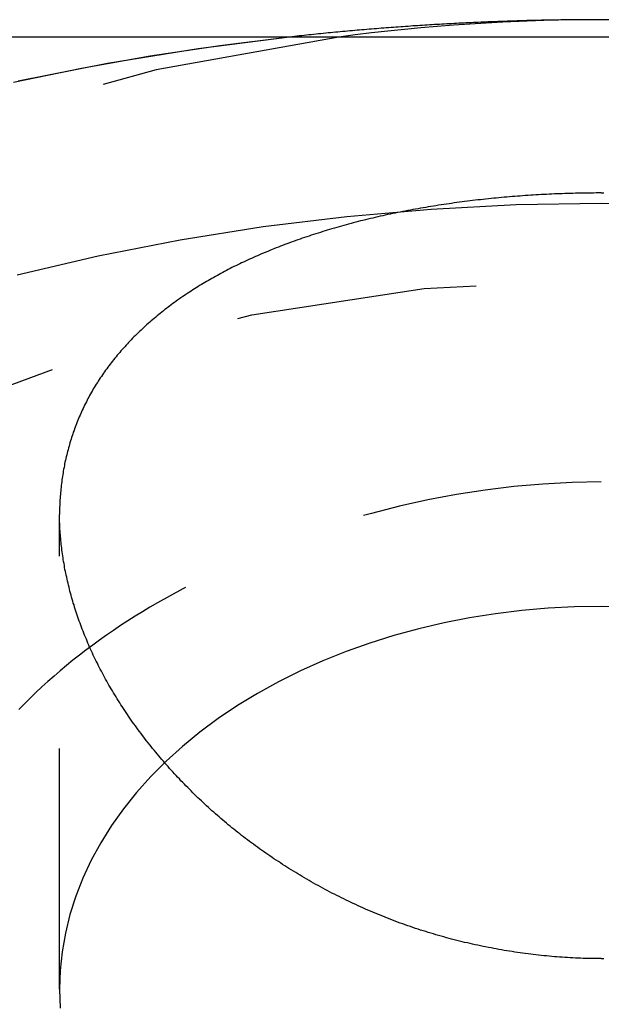
# Model space of a CAD drawing. Extents: x 0 to 17.2, y -0.4 to 6.7.
# Drawn here: x 15.9 to 16.2, y 1.1 to 1.6 of the extents above; entities that cross this region are included whole.
import ezdxf

# ---------------------------------------------------------------- set-up
doc = ezdxf.new("R2010")
doc.units = 0
doc.header["$LTSCALE"] = 0.5
doc.linetypes.add('HIDDEN', pattern=[0.375, 0.25, -0.125])
doc.layers.add('AM_HID', color=7, linetype='HIDDEN')
doc.layers.add('AM_VIS', color=7, linetype='CONTINUOUS')

msp = doc.modelspace()

# ---------------------------------------------------------------- linework, layer by layer
at = {"layer": 'AM_HID'}
msp.add_line((15.8998923617055, 1.139858101009522), (15.8998923617055, 1.386513928419572), dxfattribs=at)
for points in [[(16.1932, 1.64349, 0), (16.1805, 1.64353, 0)], [(16.0193, 1.63453, 0), (15.9831, 1.63001, 0), (15.947, 1.62457, 0), (15.9113, 1.61823, 0), (15.8759, 1.61099, 0)], [(16.0193, 1.63453, 0), (15.9718, 1.62842, 0), (15.9248, 1.62074, 0), (15.8784, 1.61152, 0)], [(16.1811, 1.55352, 0), (16.1798, 1.55351, 0), (16.1785, 1.55351, 0), (16.1771, 1.5535, 0), (16.1758, 1.55349, 0), (16.1744, 1.55348, 0), (16.1731, 1.55346, 0), (16.1717, 1.55344, 0), (16.1704, 1.55341, 0), (16.169, 1.55338, 0), (16.1677, 1.55335, 0), (16.1663, 1.55332, 0), (16.165, 1.55328, 0), (16.1636, 1.55324, 0), (16.1622, 1.5532, 0), (16.1609, 1.55315, 0), (16.1595, 1.5531, 0), (16.1581, 1.55305, 0), (16.1568, 1.55299, 0), (16.1554, 1.55293, 0), (16.154, 1.55286, 0), (16.1527, 1.5528, 0), (16.1513, 1.55273, 0), (16.1499, 1.55265, 0), (16.1486, 1.55258, 0), (16.1472, 1.55249, 0), (16.1458, 1.55241, 0), (16.1445, 1.55232, 0), (16.1431, 1.55223, 0), (16.1417, 1.55214, 0), (16.1403, 1.55204, 0), (16.139, 1.55194, 0), (16.1376, 1.55184, 0), (16.1362, 1.55173, 0), (16.1349, 1.55162, 0), (16.1335, 1.55151, 0), (16.1321, 1.55139, 0), (16.1307, 1.55127, 0), (16.1294, 1.55114, 0), (16.128, 1.55102, 0), (16.1266, 1.55088, 0), (16.1253, 1.55075, 0), (16.1239, 1.55061, 0), (16.1225, 1.55047, 0), (16.1211, 1.55033, 0), (16.1198, 1.55018, 0), (16.1184, 1.55003, 0), (16.117, 1.54987, 0), (16.1157, 1.54971, 0), (16.1143, 1.54955, 0), (16.113, 1.54939, 0), (16.1116, 1.54922, 0), (16.1102, 1.54905, 0), (16.1089, 1.54887, 0), (16.1075, 1.54869, 0), (16.1062, 1.54851, 0), (16.1048, 1.54832, 0), (16.1034, 1.54813, 0), (16.1021, 1.54794, 0), (16.1007, 1.54774, 0), (16.0994, 1.54754, 0), (16.098, 1.54734, 0), (16.0967, 1.54713, 0), (16.0953, 1.54692, 0), (16.094, 1.54671, 0), (16.0927, 1.54649, 0), (16.0913, 1.54627, 0), (16.09, 1.54605, 0), (16.0887, 1.54582, 0), (16.0873, 1.54559, 0), (16.086, 1.54535, 0), (16.0847, 1.54511, 0), (16.0833, 1.54487, 0), (16.082, 1.54462, 0), (16.0807, 1.54437, 0), (16.0794, 1.54412, 0), (16.0781, 1.54387, 0), (16.0768, 1.54361, 0), (16.0754, 1.54334, 0), (16.0741, 1.54307, 0), (16.0728, 1.5428, 0), (16.0715, 1.54253, 0), (16.0702, 1.54225, 0), (16.0689, 1.54197, 0), (16.0677, 1.54168, 0), (16.0664, 1.5414, 0), (16.0651, 1.5411, 0), (16.0638, 1.54081, 0), (16.0625, 1.54051, 0), (16.0613, 1.54021, 0), (16.06, 1.5399, 0), (16.0587, 1.53959, 0), (16.0574, 1.53928, 0), (16.0562, 1.53896, 0), (16.0549, 1.53864, 0), (16.0537, 1.53832, 0), (16.0524, 1.53799, 0), (16.0512, 1.53766, 0), (16.0499, 1.53732, 0), (16.0487, 1.53699, 0), (16.0475, 1.53665, 0), (16.0462, 1.5363, 0), (16.045, 1.53596, 0), (16.0438, 1.53561, 0), (16.0426, 1.53525, 0), (16.0413, 1.5349, 0), (16.0401, 1.53454, 0), (16.0389, 1.53417, 0), (16.0377, 1.53381, 0), (16.0365, 1.53344, 0), (16.0353, 1.53306, 0), (16.0341, 1.53269, 0), (16.0329, 1.53231, 0), (16.0318, 1.53193, 0), (16.0306, 1.53154, 0), (16.0294, 1.53115, 0), (16.0282, 1.53076, 0), (16.0271, 1.53037, 0), (16.0259, 1.52997, 0), (16.0248, 1.52957, 0), (16.0236, 1.52916, 0), (16.0225, 1.52876, 0), (16.0213, 1.52835, 0), (16.0202, 1.52793, 0), (16.019, 1.52752, 0), (16.0179, 1.5271, 0), (16.0168, 1.52668, 0), (16.0157, 1.52625, 0), (16.0146, 1.52583, 0), (16.0135, 1.5254, 0), (16.0123, 1.52496, 0), (16.0112, 1.52453, 0), (16.0102, 1.52409, 0), (16.0091, 1.52365, 0), (16.008, 1.5232, 0), (16.0069, 1.52276, 0), (16.0058, 1.52231, 0), (16.0048, 1.52185, 0), (16.0037, 1.5214, 0), (16.0026, 1.52094, 0), (16.0016, 1.52048, 0), (16.0006, 1.52002, 0), (15.9995, 1.51955, 0), (15.9985, 1.51908, 0), (15.9974, 1.51861, 0), (15.9964, 1.51814, 0), (15.9954, 1.51766, 0), (15.9944, 1.51718, 0), (15.9934, 1.5167, 0), (15.9924, 1.51622, 0), (15.9914, 1.51573, 0), (15.9904, 1.51524, 0), (15.9894, 1.51475, 0), (15.9884, 1.51426, 0), (15.9875, 1.51376, 0), (15.9865, 1.51326, 0), (15.9855, 1.51276, 0), (15.9846, 1.51225, 0), (15.9837, 1.51175, 0), (15.9827, 1.51124, 0), (15.9818, 1.51073, 0), (15.9808, 1.51021, 0), (15.9799, 1.50969, 0), (15.979, 1.50917, 0), (15.9781, 1.50864, 0), (15.9772, 1.50811, 0), (15.9762, 1.50758, 0), (15.9753, 1.50704, 0), (15.9744, 1.50649, 0), (15.9735, 1.50594, 0), (15.9726, 1.50539, 0), (15.9717, 1.50484, 0), (15.9708, 1.50428, 0), (15.9699, 1.50371, 0), (15.969, 1.50315, 0), (15.9682, 1.50257, 0), (15.9673, 1.502, 0), (15.9664, 1.50142, 0), (15.9655, 1.50084, 0), (15.9647, 1.50025, 0), (15.9638, 1.49966, 0), (15.9629, 1.49906, 0), (15.9621, 1.49846, 0), (15.9612, 1.49786, 0), (15.9604, 1.49725, 0), (15.9595, 1.49664, 0), (15.9587, 1.49603, 0), (15.9579, 1.49541, 0), (15.957, 1.49479, 0), (15.9562, 1.49416, 0), (15.9554, 1.49353, 0), (15.9546, 1.4929, 0), (15.9538, 1.49226, 0), (15.953, 1.49162, 0), (15.9522, 1.49097, 0), (15.9514, 1.49033, 0), (15.9506, 1.48967, 0), (15.9498, 1.48902, 0), (15.949, 1.48836, 0), (15.9482, 1.48769, 0), (15.9474, 1.48703, 0), (15.9467, 1.48636, 0), (15.9459, 1.48568, 0), (15.9451, 1.485, 0), (15.9444, 1.48432, 0), (15.9436, 1.48364, 0), (15.9429, 1.48295, 0), (15.9422, 1.48225, 0), (15.9414, 1.48156, 0), (15.9407, 1.48086, 0), (15.94, 1.48015, 0), (15.9393, 1.47945, 0), (15.9385, 1.47874, 0), (15.9378, 1.47802, 0), (15.9371, 1.4773, 0), (15.9364, 1.47658, 0), (15.9357, 1.47586, 0), (15.9351, 1.47513, 0), (15.9344, 1.4744, 0), (15.9337, 1.47366, 0), (15.933, 1.47292, 0), (15.9324, 1.47218, 0), (15.9317, 1.47144, 0), (15.9311, 1.47069, 0), (15.9304, 1.46993, 0), (15.9298, 1.46918, 0), (15.9292, 1.46842, 0), (15.9286, 1.46766, 0), (15.9279, 1.46689, 0), (15.9273, 1.46612, 0), (15.9267, 1.46535, 0), (15.9261, 1.46457, 0), (15.9255, 1.46379, 0), (15.9249, 1.46301, 0), (15.9244, 1.46222, 0), (15.9238, 1.46143, 0), (15.9232, 1.46064, 0), (15.9227, 1.45984, 0), (15.9221, 1.45904, 0), (15.9216, 1.45824, 0), (15.921, 1.45744, 0), (15.9205, 1.45663, 0), (15.92, 1.45581, 0), (15.9195, 1.455, 0), (15.9189, 1.45418, 0), (15.9184, 1.45336, 0), (15.9179, 1.45253, 0), (15.9174, 1.4517, 0), (15.917, 1.45087, 0), (15.9165, 1.45004, 0), (15.916, 1.4492, 0), (15.9155, 1.44836, 0), (15.9151, 1.44752, 0), (15.9146, 1.44667, 0), (15.9142, 1.44582, 0), (15.9138, 1.44497, 0), (15.9133, 1.44411, 0), (15.9129, 1.44326, 0), (15.9125, 1.4424, 0), (15.9121, 1.44153, 0), (15.9117, 1.44067, 0), (15.9113, 1.4398, 0), (15.9109, 1.43893, 0), (15.9105, 1.43806, 0), (15.9101, 1.43718, 0), (15.9098, 1.43631, 0), (15.9094, 1.43543, 0), (15.909, 1.43455, 0), (15.9087, 1.43366, 0), (15.9083, 1.43278, 0), (15.908, 1.43189, 0), (15.9077, 1.431, 0), (15.9074, 1.4301, 0), (15.907, 1.42921, 0), (15.9067, 1.42831, 0), (15.9064, 1.42741, 0), (15.9061, 1.42651, 0), (15.9059, 1.42561, 0), (15.9056, 1.4247, 0), (15.9053, 1.4238, 0), (15.905, 1.42289, 0), (15.9048, 1.42198, 0), (15.9045, 1.42107, 0), (15.9043, 1.42015, 0), (15.904, 1.41924, 0), (15.9038, 1.41832, 0), (15.9036, 1.41741, 0), (15.9034, 1.41649, 0), (15.9031, 1.41557, 0), (15.9029, 1.41464, 0), (15.9027, 1.41372, 0), (15.9025, 1.41279, 0), (15.9024, 1.41187, 0), (15.9022, 1.41094, 0), (15.902, 1.41001, 0), (15.9018, 1.40908, 0), (15.9017, 1.40815, 0), (15.9015, 1.40722, 0), (15.9014, 1.40628, 0), (15.9012, 1.40535, 0), (15.9011, 1.40442, 0), (15.901, 1.40348, 0), (15.9009, 1.40254, 0), (15.9008, 1.4016, 0), (15.9007, 1.40067, 0), (15.9006, 1.39973, 0), (15.9005, 1.39879, 0), (15.9004, 1.39784, 0), (15.9003, 1.3969, 0), (15.9002, 1.39596, 0), (15.9002, 1.39502, 0), (15.9001, 1.39407, 0), (15.9001, 1.39313, 0), (15.9, 1.39219, 0), (15.9, 1.39124, 0), (15.8999, 1.3903, 0), (15.8999, 1.38935, 0), (15.8999, 1.38841, 0), (15.8999, 1.38746, 0), (15.8999, 1.38651, 0)], [(16.1811, 1.55352, 0), (16.1798, 1.55351, 0), (16.1785, 1.55351, 0), (16.1771, 1.5535, 0), (16.1758, 1.55349, 0), (16.1744, 1.55348, 0), (16.1731, 1.55346, 0), (16.1717, 1.55344, 0), (16.1704, 1.55341, 0), (16.169, 1.55338, 0), (16.1677, 1.55335, 0), (16.1663, 1.55332, 0), (16.165, 1.55328, 0), (16.1636, 1.55324, 0), (16.1622, 1.5532, 0), (16.1609, 1.55315, 0), (16.1595, 1.5531, 0), (16.1581, 1.55305, 0), (16.1568, 1.55299, 0), (16.1554, 1.55293, 0), (16.154, 1.55286, 0), (16.1527, 1.5528, 0), (16.1513, 1.55273, 0), (16.1499, 1.55265, 0), (16.1486, 1.55258, 0), (16.1472, 1.55249, 0), (16.1458, 1.55241, 0), (16.1445, 1.55232, 0), (16.1431, 1.55223, 0), (16.1417, 1.55214, 0), (16.1403, 1.55204, 0), (16.139, 1.55194, 0), (16.1376, 1.55184, 0), (16.1362, 1.55173, 0), (16.1349, 1.55162, 0), (16.1335, 1.55151, 0), (16.1321, 1.55139, 0), (16.1307, 1.55127, 0), (16.1294, 1.55114, 0), (16.128, 1.55102, 0), (16.1266, 1.55088, 0), (16.1253, 1.55075, 0), (16.1239, 1.55061, 0), (16.1225, 1.55047, 0), (16.1211, 1.55033, 0), (16.1198, 1.55018, 0), (16.1184, 1.55003, 0), (16.117, 1.54987, 0), (16.1157, 1.54971, 0), (16.1143, 1.54955, 0), (16.113, 1.54939, 0), (16.1116, 1.54922, 0), (16.1102, 1.54905, 0), (16.1089, 1.54887, 0), (16.1075, 1.54869, 0), (16.1062, 1.54851, 0), (16.1048, 1.54832, 0), (16.1034, 1.54813, 0), (16.1021, 1.54794, 0), (16.1007, 1.54774, 0), (16.0994, 1.54754, 0), (16.098, 1.54734, 0), (16.0967, 1.54713, 0), (16.0953, 1.54692, 0), (16.094, 1.54671, 0), (16.0927, 1.54649, 0), (16.0913, 1.54627, 0), (16.09, 1.54605, 0), (16.0887, 1.54582, 0), (16.0873, 1.54559, 0), (16.086, 1.54535, 0), (16.0847, 1.54511, 0), (16.0833, 1.54487, 0), (16.082, 1.54462, 0), (16.0807, 1.54437, 0), (16.0794, 1.54412, 0), (16.0781, 1.54387, 0), (16.0768, 1.54361, 0), (16.0754, 1.54334, 0), (16.0741, 1.54307, 0), (16.0728, 1.5428, 0), (16.0715, 1.54253, 0), (16.0702, 1.54225, 0), (16.0689, 1.54197, 0), (16.0677, 1.54168, 0), (16.0664, 1.5414, 0), (16.0651, 1.5411, 0), (16.0638, 1.54081, 0), (16.0625, 1.54051, 0), (16.0613, 1.54021, 0), (16.06, 1.5399, 0), (16.0587, 1.53959, 0), (16.0574, 1.53928, 0), (16.0562, 1.53896, 0), (16.0549, 1.53864, 0), (16.0537, 1.53832, 0), (16.0524, 1.53799, 0), (16.0512, 1.53766, 0), (16.0499, 1.53732, 0), (16.0487, 1.53699, 0), (16.0475, 1.53665, 0), (16.0462, 1.5363, 0), (16.045, 1.53596, 0), (16.0438, 1.53561, 0), (16.0426, 1.53525, 0), (16.0413, 1.5349, 0), (16.0401, 1.53454, 0), (16.0389, 1.53417, 0), (16.0377, 1.53381, 0), (16.0365, 1.53344, 0), (16.0353, 1.53306, 0), (16.0341, 1.53269, 0), (16.0329, 1.53231, 0), (16.0318, 1.53193, 0), (16.0306, 1.53154, 0), (16.0294, 1.53115, 0), (16.0282, 1.53076, 0), (16.0271, 1.53037, 0), (16.0259, 1.52997, 0), (16.0248, 1.52957, 0), (16.0236, 1.52916, 0), (16.0225, 1.52876, 0), (16.0213, 1.52835, 0), (16.0202, 1.52793, 0), (16.019, 1.52752, 0), (16.0179, 1.5271, 0), (16.0168, 1.52668, 0), (16.0157, 1.52625, 0), (16.0146, 1.52583, 0), (16.0135, 1.5254, 0), (16.0123, 1.52496, 0), (16.0112, 1.52453, 0), (16.0102, 1.52409, 0), (16.0091, 1.52365, 0), (16.008, 1.5232, 0), (16.0069, 1.52276, 0), (16.0058, 1.52231, 0), (16.0048, 1.52185, 0), (16.0037, 1.5214, 0), (16.0026, 1.52094, 0), (16.0016, 1.52048, 0), (16.0006, 1.52002, 0), (15.9995, 1.51955, 0), (15.9985, 1.51908, 0), (15.9974, 1.51861, 0), (15.9964, 1.51814, 0), (15.9954, 1.51766, 0), (15.9944, 1.51718, 0), (15.9934, 1.5167, 0), (15.9924, 1.51622, 0), (15.9914, 1.51573, 0), (15.9904, 1.51524, 0), (15.9894, 1.51475, 0), (15.9884, 1.51426, 0), (15.9875, 1.51376, 0), (15.9865, 1.51326, 0), (15.9855, 1.51276, 0), (15.9846, 1.51225, 0), (15.9837, 1.51175, 0), (15.9827, 1.51124, 0), (15.9818, 1.51073, 0), (15.9808, 1.51021, 0), (15.9799, 1.50969, 0), (15.979, 1.50917, 0), (15.9781, 1.50864, 0), (15.9772, 1.50811, 0), (15.9762, 1.50758, 0), (15.9753, 1.50704, 0), (15.9744, 1.50649, 0), (15.9735, 1.50594, 0), (15.9726, 1.50539, 0), (15.9717, 1.50484, 0), (15.9708, 1.50428, 0), (15.9699, 1.50371, 0), (15.969, 1.50315, 0), (15.9682, 1.50257, 0), (15.9673, 1.502, 0), (15.9664, 1.50142, 0), (15.9655, 1.50084, 0), (15.9647, 1.50025, 0), (15.9638, 1.49966, 0), (15.9629, 1.49906, 0), (15.9621, 1.49846, 0), (15.9612, 1.49786, 0), (15.9604, 1.49725, 0), (15.9595, 1.49664, 0), (15.9587, 1.49603, 0), (15.9579, 1.49541, 0), (15.957, 1.49479, 0), (15.9562, 1.49416, 0), (15.9554, 1.49353, 0), (15.9546, 1.4929, 0), (15.9538, 1.49226, 0), (15.953, 1.49162, 0), (15.9522, 1.49097, 0), (15.9514, 1.49033, 0), (15.9506, 1.48967, 0), (15.9498, 1.48902, 0), (15.949, 1.48836, 0), (15.9482, 1.48769, 0), (15.9474, 1.48703, 0), (15.9467, 1.48636, 0), (15.9459, 1.48568, 0), (15.9451, 1.485, 0), (15.9444, 1.48432, 0), (15.9436, 1.48364, 0), (15.9429, 1.48295, 0), (15.9422, 1.48225, 0), (15.9414, 1.48156, 0), (15.9407, 1.48086, 0), (15.94, 1.48015, 0), (15.9393, 1.47945, 0), (15.9385, 1.47874, 0), (15.9378, 1.47802, 0), (15.9371, 1.4773, 0), (15.9364, 1.47658, 0), (15.9357, 1.47586, 0), (15.9351, 1.47513, 0), (15.9344, 1.4744, 0), (15.9337, 1.47366, 0), (15.933, 1.47292, 0), (15.9324, 1.47218, 0), (15.9317, 1.47144, 0), (15.9311, 1.47069, 0), (15.9304, 1.46993, 0), (15.9298, 1.46918, 0), (15.9292, 1.46842, 0), (15.9286, 1.46766, 0), (15.9279, 1.46689, 0), (15.9273, 1.46612, 0), (15.9267, 1.46535, 0), (15.9261, 1.46457, 0), (15.9255, 1.46379, 0), (15.9249, 1.46301, 0), (15.9244, 1.46222, 0), (15.9238, 1.46143, 0), (15.9232, 1.46064, 0), (15.9227, 1.45984, 0), (15.9221, 1.45904, 0), (15.9216, 1.45824, 0), (15.921, 1.45744, 0), (15.9205, 1.45663, 0), (15.92, 1.45581, 0), (15.9195, 1.455, 0), (15.9189, 1.45418, 0), (15.9184, 1.45336, 0), (15.9179, 1.45253, 0), (15.9174, 1.4517, 0), (15.917, 1.45087, 0), (15.9165, 1.45004, 0), (15.916, 1.4492, 0), (15.9155, 1.44836, 0), (15.9151, 1.44752, 0), (15.9146, 1.44667, 0), (15.9142, 1.44582, 0), (15.9138, 1.44497, 0), (15.9133, 1.44411, 0), (15.9129, 1.44326, 0), (15.9125, 1.4424, 0), (15.9121, 1.44153, 0), (15.9117, 1.44067, 0), (15.9113, 1.4398, 0), (15.9109, 1.43893, 0), (15.9105, 1.43806, 0), (15.9101, 1.43718, 0), (15.9098, 1.43631, 0), (15.9094, 1.43543, 0), (15.909, 1.43455, 0), (15.9087, 1.43366, 0), (15.9083, 1.43278, 0), (15.908, 1.43189, 0), (15.9077, 1.431, 0), (15.9074, 1.4301, 0), (15.907, 1.42921, 0), (15.9067, 1.42831, 0), (15.9064, 1.42741, 0), (15.9061, 1.42651, 0), (15.9059, 1.42561, 0), (15.9056, 1.4247, 0), (15.9053, 1.4238, 0), (15.905, 1.42289, 0), (15.9048, 1.42198, 0), (15.9045, 1.42107, 0), (15.9043, 1.42015, 0), (15.904, 1.41924, 0), (15.9038, 1.41832, 0), (15.9036, 1.41741, 0), (15.9034, 1.41649, 0), (15.9031, 1.41557, 0), (15.9029, 1.41464, 0), (15.9027, 1.41372, 0), (15.9025, 1.41279, 0), (15.9024, 1.41187, 0), (15.9022, 1.41094, 0), (15.902, 1.41001, 0), (15.9018, 1.40908, 0), (15.9017, 1.40815, 0), (15.9015, 1.40722, 0), (15.9014, 1.40628, 0), (15.9012, 1.40535, 0), (15.9011, 1.40442, 0), (15.901, 1.40348, 0), (15.9009, 1.40254, 0), (15.9008, 1.4016, 0), (15.9007, 1.40067, 0), (15.9006, 1.39973, 0), (15.9005, 1.39879, 0), (15.9004, 1.39784, 0), (15.9003, 1.3969, 0), (15.9002, 1.39596, 0), (15.9002, 1.39502, 0), (15.9001, 1.39407, 0), (15.9001, 1.39313, 0), (15.9, 1.39219, 0), (15.9, 1.39124, 0), (15.8999, 1.3903, 0), (15.8999, 1.38935, 0), (15.8999, 1.38841, 0), (15.8999, 1.38746, 0), (15.8999, 1.38651, 0)], [(16.1811, 1.55352, 0), (16.1825, 1.55351, 0)], [(16.1811, 1.55352, 0), (16.1825, 1.55351, 0)], [(16.5659, 1.48697, 0), (16.5256, 1.49963, 0), (16.4843, 1.51087, 0), (16.4424, 1.52067, 0), (16.3998, 1.529, 0), (16.3567, 1.53585, 0), (16.3132, 1.54119, 0), (16.2694, 1.54501, 0), (16.2253, 1.54731, 0), (16.1811, 1.54808, 0), (16.137, 1.54731, 0), (16.0929, 1.54501, 0), (16.0491, 1.54119, 0), (16.0056, 1.53585, 0), (15.9625, 1.529, 0), (15.9199, 1.52067, 0), (15.8779, 1.51087, 0)], [(16.5659, 1.48697, 0), (16.5256, 1.49963, 0), (16.4843, 1.51087, 0), (16.4424, 1.52067, 0), (16.3998, 1.529, 0), (16.3567, 1.53585, 0), (16.3132, 1.54119, 0), (16.2694, 1.54501, 0), (16.2253, 1.54731, 0), (16.1811, 1.54808, 0), (16.137, 1.54731, 0), (16.0929, 1.54501, 0), (16.0491, 1.54119, 0), (16.0056, 1.53585, 0), (15.9625, 1.529, 0), (15.9199, 1.52067, 0), (15.8779, 1.51087, 0)], [(16.5659, 1.48697, 0), (16.5256, 1.49963, 0), (16.4843, 1.51087, 0), (16.4424, 1.52067, 0), (16.3998, 1.529, 0), (16.3567, 1.53585, 0), (16.3132, 1.54119, 0), (16.2694, 1.54501, 0), (16.2253, 1.54731, 0), (16.1811, 1.54808, 0), (16.137, 1.54731, 0), (16.0929, 1.54501, 0), (16.0491, 1.54119, 0), (16.0056, 1.53585, 0), (15.9625, 1.529, 0), (15.9199, 1.52067, 0), (15.8779, 1.51087, 0)], [(16.5659, 1.48697, 0), (16.5256, 1.49963, 0), (16.4843, 1.51087, 0), (16.4424, 1.52067, 0), (16.3998, 1.529, 0), (16.3567, 1.53585, 0), (16.3132, 1.54119, 0), (16.2694, 1.54501, 0), (16.2253, 1.54731, 0), (16.1811, 1.54808, 0), (16.137, 1.54731, 0), (16.0929, 1.54501, 0), (16.0491, 1.54119, 0), (16.0056, 1.53585, 0), (15.9625, 1.529, 0), (15.9199, 1.52067, 0), (15.8779, 1.51087, 0)], [(16.1811, 1.15577, 0), (16.1798, 1.15577, 0), (16.1785, 1.15578, 0), (16.1771, 1.1558, 0), (16.1758, 1.15582, 0), (16.1744, 1.15585, 0), (16.1731, 1.15588, 0), (16.1717, 1.15592, 0), (16.1704, 1.15597, 0), (16.169, 1.15602, 0), (16.1677, 1.15608, 0), (16.1663, 1.15615, 0), (16.165, 1.15622, 0), (16.1636, 1.1563, 0), (16.1622, 1.15639, 0), (16.1609, 1.15648, 0), (16.1595, 1.15657, 0), (16.1581, 1.15668, 0), (16.1568, 1.15679, 0), (16.1554, 1.15691, 0), (16.154, 1.15703, 0), (16.1527, 1.15716, 0), (16.1513, 1.15729, 0), (16.1499, 1.15743, 0), (16.1486, 1.15758, 0), (16.1472, 1.15774, 0), (16.1458, 1.1579, 0), (16.1445, 1.15806, 0), (16.1431, 1.15823, 0), (16.1417, 1.15841, 0), (16.1403, 1.1586, 0), (16.139, 1.15879, 0), (16.1376, 1.15899, 0), (16.1362, 1.15919, 0), (16.1349, 1.1594, 0), (16.1335, 1.15962, 0), (16.1321, 1.15984, 0), (16.1307, 1.16007, 0), (16.1294, 1.1603, 0), (16.128, 1.16054, 0), (16.1266, 1.16079, 0), (16.1253, 1.16105, 0), (16.1239, 1.1613, 0), (16.1225, 1.16157, 0), (16.1211, 1.16184, 0), (16.1198, 1.16212, 0), (16.1184, 1.16241, 0), (16.117, 1.1627, 0), (16.1157, 1.16299, 0), (16.1143, 1.1633, 0), (16.113, 1.1636, 0), (16.1116, 1.16392, 0), (16.1102, 1.16424, 0), (16.1089, 1.16457, 0), (16.1075, 1.1649, 0), (16.1062, 1.16524, 0), (16.1048, 1.16559, 0), (16.1034, 1.16594, 0), (16.1021, 1.1663, 0), (16.1007, 1.16666, 0), (16.0994, 1.16703, 0), (16.098, 1.16741, 0), (16.0967, 1.16779, 0), (16.0953, 1.16818, 0), (16.094, 1.16858, 0), (16.0927, 1.16898, 0), (16.0913, 1.16939, 0), (16.09, 1.1698, 0), (16.0887, 1.17022, 0), (16.0873, 1.17064, 0), (16.086, 1.17108, 0), (16.0847, 1.17151, 0), (16.0833, 1.17196, 0), (16.082, 1.17241, 0), (16.0807, 1.17286, 0), (16.0794, 1.17333, 0), (16.0781, 1.17379, 0), (16.0768, 1.17427, 0), (16.0754, 1.17475, 0), (16.0741, 1.17524, 0), (16.0728, 1.17573, 0), (16.0715, 1.17623, 0), (16.0702, 1.17673, 0), (16.0689, 1.17724, 0), (16.0677, 1.17776, 0), (16.0664, 1.17828, 0), (16.0651, 1.17881, 0), (16.0638, 1.17934, 0), (16.0625, 1.17988, 0), (16.0613, 1.18043, 0), (16.06, 1.18098, 0), (16.0587, 1.18153, 0), (16.0574, 1.18209, 0), (16.0562, 1.18266, 0), (16.0549, 1.18323, 0), (16.0537, 1.18381, 0), (16.0524, 1.18439, 0), (16.0512, 1.18498, 0), (16.0499, 1.18557, 0), (16.0487, 1.18617, 0), (16.0475, 1.18677, 0), (16.0462, 1.18738, 0), (16.045, 1.18799, 0), (16.0438, 1.18861, 0), (16.0426, 1.18923, 0), (16.0413, 1.18986, 0), (16.0401, 1.19049, 0), (16.0389, 1.19112, 0), (16.0377, 1.19176, 0), (16.0365, 1.19241, 0), (16.0353, 1.19306, 0), (16.0341, 1.19371, 0), (16.0329, 1.19437, 0), (16.0318, 1.19504, 0), (16.0306, 1.1957, 0), (16.0294, 1.19638, 0), (16.0282, 1.19705, 0), (16.0271, 1.19773, 0), (16.0259, 1.19842, 0), (16.0248, 1.1991, 0), (16.0236, 1.1998, 0), (16.0225, 1.20049, 0), (16.0213, 1.20119, 0), (16.0202, 1.2019, 0), (16.019, 1.2026, 0), (16.0179, 1.20331, 0), (16.0168, 1.20403, 0), (16.0157, 1.20475, 0), (16.0146, 1.20547, 0), (16.0135, 1.2062, 0), (16.0123, 1.20693, 0), (16.0112, 1.20766, 0), (16.0102, 1.20839, 0), (16.0091, 1.20913, 0), (16.008, 1.20988, 0), (16.0069, 1.21062, 0), (16.0058, 1.21137, 0), (16.0048, 1.21212, 0), (16.0037, 1.21288, 0), (16.0026, 1.21364, 0), (16.0016, 1.2144, 0), (16.0006, 1.21516, 0), (15.9995, 1.21593, 0), (15.9985, 1.2167, 0), (15.9974, 1.21747, 0), (15.9964, 1.21825, 0), (15.9954, 1.21903, 0), (15.9944, 1.21981, 0), (15.9934, 1.22059, 0), (15.9924, 1.22138, 0), (15.9914, 1.22217, 0), (15.9904, 1.22296, 0), (15.9894, 1.22375, 0), (15.9884, 1.22455, 0), (15.9875, 1.22534, 0), (15.9865, 1.22614, 0), (15.9855, 1.22695, 0), (15.9846, 1.22775, 0), (15.9837, 1.22856, 0), (15.9827, 1.22937, 0), (15.9818, 1.23018, 0), (15.9808, 1.23099, 0), (15.9799, 1.23181, 0), (15.979, 1.23264, 0), (15.9781, 1.23347, 0), (15.9772, 1.2343, 0), (15.9762, 1.23514, 0), (15.9753, 1.23598, 0), (15.9744, 1.23683, 0), (15.9735, 1.23768, 0), (15.9726, 1.23853, 0), (15.9717, 1.23939, 0), (15.9708, 1.24025, 0), (15.9699, 1.24112, 0), (15.969, 1.24199, 0), (15.9682, 1.24287, 0), (15.9673, 1.24375, 0), (15.9664, 1.24463, 0), (15.9655, 1.24552, 0), (15.9647, 1.24641, 0), (15.9638, 1.24731, 0), (15.9629, 1.24821, 0), (15.9621, 1.24911, 0), (15.9612, 1.25002, 0), (15.9604, 1.25093, 0), (15.9595, 1.25184, 0), (15.9587, 1.25276, 0), (15.9579, 1.25368, 0), (15.957, 1.2546, 0), (15.9562, 1.25553, 0), (15.9554, 1.25646, 0), (15.9546, 1.25739, 0), (15.9538, 1.25833, 0), (15.953, 1.25927, 0), (15.9522, 1.26021, 0), (15.9514, 1.26116, 0), (15.9506, 1.26211, 0), (15.9498, 1.26306, 0), (15.949, 1.26402, 0), (15.9482, 1.26497, 0), (15.9474, 1.26594, 0), (15.9467, 1.2669, 0), (15.9459, 1.26787, 0), (15.9451, 1.26884, 0), (15.9444, 1.26981, 0), (15.9436, 1.27078, 0), (15.9429, 1.27176, 0), (15.9422, 1.27274, 0), (15.9414, 1.27372, 0), (15.9407, 1.27471, 0), (15.94, 1.27569, 0), (15.9393, 1.27668, 0), (15.9385, 1.27767, 0), (15.9378, 1.27867, 0), (15.9371, 1.27966, 0), (15.9364, 1.28066, 0), (15.9357, 1.28166, 0), (15.9351, 1.28266, 0), (15.9344, 1.28367, 0), (15.9337, 1.28467, 0), (15.933, 1.28568, 0), (15.9324, 1.28669, 0), (15.9317, 1.2877, 0), (15.9311, 1.28872, 0), (15.9304, 1.28973, 0), (15.9298, 1.29075, 0), (15.9292, 1.29177, 0), (15.9286, 1.29279, 0), (15.9279, 1.29381, 0), (15.9273, 1.29483, 0), (15.9267, 1.29585, 0), (15.9261, 1.29688, 0), (15.9255, 1.29791, 0), (15.9249, 1.29894, 0), (15.9244, 1.29996, 0), (15.9238, 1.301, 0), (15.9232, 1.30203, 0), (15.9227, 1.30306, 0), (15.9221, 1.30409, 0), (15.9216, 1.30513, 0), (15.921, 1.30617, 0), (15.9205, 1.3072, 0), (15.92, 1.30824, 0), (15.9195, 1.30928, 0), (15.9189, 1.31032, 0), (15.9184, 1.31136, 0), (15.9179, 1.3124, 0), (15.9174, 1.31344, 0), (15.917, 1.31448, 0), (15.9165, 1.31552, 0), (15.916, 1.31656, 0), (15.9155, 1.3176, 0), (15.9151, 1.31865, 0), (15.9146, 1.31969, 0), (15.9142, 1.32073, 0), (15.9138, 1.32177, 0), (15.9133, 1.32282, 0), (15.9129, 1.32386, 0), (15.9125, 1.3249, 0), (15.9121, 1.32595, 0), (15.9117, 1.32699, 0), (15.9113, 1.32803, 0), (15.9109, 1.32907, 0), (15.9105, 1.33012, 0), (15.9101, 1.33116, 0), (15.9098, 1.3322, 0), (15.9094, 1.33324, 0), (15.909, 1.33428, 0), (15.9087, 1.33532, 0), (15.9083, 1.33636, 0), (15.908, 1.3374, 0), (15.9077, 1.33844, 0), (15.9074, 1.33948, 0), (15.907, 1.34051, 0), (15.9067, 1.34155, 0), (15.9064, 1.34258, 0), (15.9061, 1.34362, 0), (15.9059, 1.34465, 0), (15.9056, 1.34568, 0), (15.9053, 1.34671, 0), (15.905, 1.34774, 0), (15.9048, 1.34877, 0), (15.9045, 1.3498, 0), (15.9043, 1.35083, 0), (15.904, 1.35185, 0), (15.9038, 1.35288, 0), (15.9036, 1.3539, 0), (15.9034, 1.35492, 0), (15.9031, 1.35594, 0), (15.9029, 1.35696, 0), (15.9027, 1.35797, 0), (15.9025, 1.35899, 0), (15.9024, 1.36, 0), (15.9022, 1.36101, 0), (15.902, 1.36202, 0), (15.9018, 1.36303, 0), (15.9017, 1.36403, 0), (15.9015, 1.36503, 0), (15.9014, 1.36604, 0), (15.9012, 1.36704, 0), (15.9011, 1.36803, 0), (15.901, 1.36903, 0), (15.9009, 1.37002, 0), (15.9008, 1.37101, 0), (15.9007, 1.372, 0), (15.9006, 1.37299, 0), (15.9005, 1.37397, 0), (15.9004, 1.37495, 0), (15.9003, 1.37593, 0), (15.9002, 1.3769, 0), (15.9002, 1.37788, 0), (15.9001, 1.37885, 0), (15.9001, 1.37982, 0), (15.9, 1.38078, 0), (15.9, 1.38175, 0), (15.8999, 1.3827, 0), (15.8999, 1.38366, 0), (15.8999, 1.38462, 0), (15.8999, 1.38557, 0), (15.8999, 1.38651, 0)], [(16.1811, 1.15577, 0), (16.1798, 1.15577, 0), (16.1785, 1.15578, 0), (16.1771, 1.1558, 0), (16.1758, 1.15582, 0), (16.1744, 1.15585, 0), (16.1731, 1.15588, 0), (16.1717, 1.15592, 0), (16.1704, 1.15597, 0), (16.169, 1.15602, 0), (16.1677, 1.15608, 0), (16.1663, 1.15615, 0), (16.165, 1.15622, 0), (16.1636, 1.1563, 0), (16.1622, 1.15639, 0), (16.1609, 1.15648, 0), (16.1595, 1.15657, 0), (16.1581, 1.15668, 0), (16.1568, 1.15679, 0), (16.1554, 1.15691, 0), (16.154, 1.15703, 0), (16.1527, 1.15716, 0), (16.1513, 1.15729, 0), (16.1499, 1.15743, 0), (16.1486, 1.15758, 0), (16.1472, 1.15774, 0), (16.1458, 1.1579, 0), (16.1445, 1.15806, 0), (16.1431, 1.15823, 0), (16.1417, 1.15841, 0), (16.1403, 1.1586, 0), (16.139, 1.15879, 0), (16.1376, 1.15899, 0), (16.1362, 1.15919, 0), (16.1349, 1.1594, 0), (16.1335, 1.15962, 0), (16.1321, 1.15984, 0), (16.1307, 1.16007, 0), (16.1294, 1.1603, 0), (16.128, 1.16054, 0), (16.1266, 1.16079, 0), (16.1253, 1.16105, 0), (16.1239, 1.1613, 0), (16.1225, 1.16157, 0), (16.1211, 1.16184, 0), (16.1198, 1.16212, 0), (16.1184, 1.16241, 0), (16.117, 1.1627, 0), (16.1157, 1.16299, 0), (16.1143, 1.1633, 0), (16.113, 1.1636, 0), (16.1116, 1.16392, 0), (16.1102, 1.16424, 0), (16.1089, 1.16457, 0), (16.1075, 1.1649, 0), (16.1062, 1.16524, 0), (16.1048, 1.16559, 0), (16.1034, 1.16594, 0), (16.1021, 1.1663, 0), (16.1007, 1.16666, 0), (16.0994, 1.16703, 0), (16.098, 1.16741, 0), (16.0967, 1.16779, 0), (16.0953, 1.16818, 0), (16.094, 1.16858, 0), (16.0927, 1.16898, 0), (16.0913, 1.16939, 0), (16.09, 1.1698, 0), (16.0887, 1.17022, 0), (16.0873, 1.17064, 0), (16.086, 1.17108, 0), (16.0847, 1.17151, 0), (16.0833, 1.17196, 0), (16.082, 1.17241, 0), (16.0807, 1.17286, 0), (16.0794, 1.17333, 0), (16.0781, 1.17379, 0), (16.0768, 1.17427, 0), (16.0754, 1.17475, 0), (16.0741, 1.17524, 0), (16.0728, 1.17573, 0), (16.0715, 1.17623, 0), (16.0702, 1.17673, 0), (16.0689, 1.17724, 0), (16.0677, 1.17776, 0), (16.0664, 1.17828, 0), (16.0651, 1.17881, 0), (16.0638, 1.17934, 0), (16.0625, 1.17988, 0), (16.0613, 1.18043, 0), (16.06, 1.18098, 0), (16.0587, 1.18153, 0), (16.0574, 1.18209, 0), (16.0562, 1.18266, 0), (16.0549, 1.18323, 0), (16.0537, 1.18381, 0), (16.0524, 1.18439, 0), (16.0512, 1.18498, 0), (16.0499, 1.18557, 0), (16.0487, 1.18617, 0), (16.0475, 1.18677, 0), (16.0462, 1.18738, 0), (16.045, 1.18799, 0), (16.0438, 1.18861, 0), (16.0426, 1.18923, 0), (16.0413, 1.18986, 0), (16.0401, 1.19049, 0), (16.0389, 1.19112, 0), (16.0377, 1.19176, 0), (16.0365, 1.19241, 0), (16.0353, 1.19306, 0), (16.0341, 1.19371, 0), (16.0329, 1.19437, 0), (16.0318, 1.19504, 0), (16.0306, 1.1957, 0), (16.0294, 1.19638, 0), (16.0282, 1.19705, 0), (16.0271, 1.19773, 0), (16.0259, 1.19842, 0), (16.0248, 1.1991, 0), (16.0236, 1.1998, 0), (16.0225, 1.20049, 0), (16.0213, 1.20119, 0), (16.0202, 1.2019, 0), (16.019, 1.2026, 0), (16.0179, 1.20331, 0), (16.0168, 1.20403, 0), (16.0157, 1.20475, 0), (16.0146, 1.20547, 0), (16.0135, 1.2062, 0), (16.0123, 1.20693, 0), (16.0112, 1.20766, 0), (16.0102, 1.20839, 0), (16.0091, 1.20913, 0), (16.008, 1.20988, 0), (16.0069, 1.21062, 0), (16.0058, 1.21137, 0), (16.0048, 1.21212, 0), (16.0037, 1.21288, 0), (16.0026, 1.21364, 0), (16.0016, 1.2144, 0), (16.0006, 1.21516, 0), (15.9995, 1.21593, 0), (15.9985, 1.2167, 0), (15.9974, 1.21747, 0), (15.9964, 1.21825, 0), (15.9954, 1.21903, 0), (15.9944, 1.21981, 0), (15.9934, 1.22059, 0), (15.9924, 1.22138, 0), (15.9914, 1.22217, 0), (15.9904, 1.22296, 0), (15.9894, 1.22375, 0), (15.9884, 1.22455, 0), (15.9875, 1.22534, 0), (15.9865, 1.22614, 0), (15.9855, 1.22695, 0), (15.9846, 1.22775, 0), (15.9837, 1.22856, 0), (15.9827, 1.22937, 0), (15.9818, 1.23018, 0), (15.9808, 1.23099, 0), (15.9799, 1.23181, 0), (15.979, 1.23264, 0), (15.9781, 1.23347, 0), (15.9772, 1.2343, 0), (15.9762, 1.23514, 0), (15.9753, 1.23598, 0), (15.9744, 1.23683, 0), (15.9735, 1.23768, 0), (15.9726, 1.23853, 0), (15.9717, 1.23939, 0), (15.9708, 1.24025, 0), (15.9699, 1.24112, 0), (15.969, 1.24199, 0), (15.9682, 1.24287, 0), (15.9673, 1.24375, 0), (15.9664, 1.24463, 0), (15.9655, 1.24552, 0), (15.9647, 1.24641, 0), (15.9638, 1.24731, 0), (15.9629, 1.24821, 0), (15.9621, 1.24911, 0), (15.9612, 1.25002, 0), (15.9604, 1.25093, 0), (15.9595, 1.25184, 0), (15.9587, 1.25276, 0), (15.9579, 1.25368, 0), (15.957, 1.2546, 0), (15.9562, 1.25553, 0), (15.9554, 1.25646, 0), (15.9546, 1.25739, 0), (15.9538, 1.25833, 0), (15.953, 1.25927, 0), (15.9522, 1.26021, 0), (15.9514, 1.26116, 0), (15.9506, 1.26211, 0), (15.9498, 1.26306, 0), (15.949, 1.26402, 0), (15.9482, 1.26497, 0), (15.9474, 1.26594, 0), (15.9467, 1.2669, 0), (15.9459, 1.26787, 0), (15.9451, 1.26884, 0), (15.9444, 1.26981, 0), (15.9436, 1.27078, 0), (15.9429, 1.27176, 0), (15.9422, 1.27274, 0), (15.9414, 1.27372, 0), (15.9407, 1.27471, 0), (15.94, 1.27569, 0), (15.9393, 1.27668, 0), (15.9385, 1.27767, 0), (15.9378, 1.27867, 0), (15.9371, 1.27966, 0), (15.9364, 1.28066, 0), (15.9357, 1.28166, 0), (15.9351, 1.28266, 0), (15.9344, 1.28367, 0), (15.9337, 1.28467, 0), (15.933, 1.28568, 0), (15.9324, 1.28669, 0), (15.9317, 1.2877, 0), (15.9311, 1.28872, 0), (15.9304, 1.28973, 0), (15.9298, 1.29075, 0), (15.9292, 1.29177, 0), (15.9286, 1.29279, 0), (15.9279, 1.29381, 0), (15.9273, 1.29483, 0), (15.9267, 1.29585, 0), (15.9261, 1.29688, 0), (15.9255, 1.29791, 0), (15.9249, 1.29894, 0), (15.9244, 1.29996, 0), (15.9238, 1.301, 0), (15.9232, 1.30203, 0), (15.9227, 1.30306, 0), (15.9221, 1.30409, 0), (15.9216, 1.30513, 0), (15.921, 1.30617, 0), (15.9205, 1.3072, 0), (15.92, 1.30824, 0), (15.9195, 1.30928, 0), (15.9189, 1.31032, 0), (15.9184, 1.31136, 0), (15.9179, 1.3124, 0), (15.9174, 1.31344, 0), (15.917, 1.31448, 0), (15.9165, 1.31552, 0), (15.916, 1.31656, 0), (15.9155, 1.3176, 0), (15.9151, 1.31865, 0), (15.9146, 1.31969, 0), (15.9142, 1.32073, 0), (15.9138, 1.32177, 0), (15.9133, 1.32282, 0), (15.9129, 1.32386, 0), (15.9125, 1.3249, 0), (15.9121, 1.32595, 0), (15.9117, 1.32699, 0), (15.9113, 1.32803, 0), (15.9109, 1.32907, 0), (15.9105, 1.33012, 0), (15.9101, 1.33116, 0), (15.9098, 1.3322, 0), (15.9094, 1.33324, 0), (15.909, 1.33428, 0), (15.9087, 1.33532, 0), (15.9083, 1.33636, 0), (15.908, 1.3374, 0), (15.9077, 1.33844, 0), (15.9074, 1.33948, 0), (15.907, 1.34051, 0), (15.9067, 1.34155, 0), (15.9064, 1.34258, 0), (15.9061, 1.34362, 0), (15.9059, 1.34465, 0), (15.9056, 1.34568, 0), (15.9053, 1.34671, 0), (15.905, 1.34774, 0), (15.9048, 1.34877, 0), (15.9045, 1.3498, 0), (15.9043, 1.35083, 0), (15.904, 1.35185, 0), (15.9038, 1.35288, 0), (15.9036, 1.3539, 0), (15.9034, 1.35492, 0), (15.9031, 1.35594, 0), (15.9029, 1.35696, 0), (15.9027, 1.35797, 0), (15.9025, 1.35899, 0), (15.9024, 1.36, 0), (15.9022, 1.36101, 0), (15.902, 1.36202, 0), (15.9018, 1.36303, 0), (15.9017, 1.36403, 0), (15.9015, 1.36503, 0), (15.9014, 1.36604, 0), (15.9012, 1.36704, 0), (15.9011, 1.36803, 0), (15.901, 1.36903, 0), (15.9009, 1.37002, 0), (15.9008, 1.37101, 0), (15.9007, 1.372, 0), (15.9006, 1.37299, 0), (15.9005, 1.37397, 0), (15.9004, 1.37495, 0), (15.9003, 1.37593, 0), (15.9002, 1.3769, 0), (15.9002, 1.37788, 0), (15.9001, 1.37885, 0), (15.9001, 1.37982, 0), (15.9, 1.38078, 0), (15.9, 1.38175, 0), (15.8999, 1.3827, 0), (15.8999, 1.38366, 0), (15.8999, 1.38462, 0), (15.8999, 1.38557, 0), (15.8999, 1.38651, 0)], [(15.9507, 1.34057, 0), (15.9468, 1.33829, 0), (15.9429, 1.33597, 0), (15.9391, 1.33361, 0), (15.9353, 1.33122, 0), (15.9315, 1.32878, 0), (15.9279, 1.32631, 0), (15.9242, 1.32381, 0), (15.9206, 1.32127, 0), (15.9171, 1.31869, 0), (15.9136, 1.31608, 0), (15.9102, 1.31344, 0), (15.9068, 1.31076, 0), (15.9035, 1.30805, 0), (15.9002, 1.30531, 0), (15.897, 1.30253, 0), (15.8938, 1.29972, 0), (15.8907, 1.29689, 0), (15.8876, 1.29402, 0), (15.8846, 1.29112, 0), (15.8817, 1.2882, 0), (15.8788, 1.28524, 0)], [(16.1949, 1.33849, 0), (16.1811, 1.33873, 0), (16.1673, 1.33849, 0), (16.1536, 1.33777, 0), (16.1399, 1.33658, 0), (16.1263, 1.33491, 0), (16.1128, 1.33277, 0), (16.0995, 1.33017, 0), (16.0864, 1.32711, 0), (16.0735, 1.32359, 0), (16.0609, 1.31964, 0), (16.0486, 1.31525, 0), (16.0366, 1.31044, 0), (16.0249, 1.30522, 0), (16.0136, 1.2996, 0), (16.0027, 1.29359, 0), (15.9923, 1.28721, 0), (15.9823, 1.28048, 0), (15.9727, 1.27341, 0), (15.9637, 1.26602, 0), (15.9552, 1.25833, 0), (15.9473, 1.25035, 0), (15.9399, 1.2421, 0), (15.9331, 1.23361, 0), (15.9269, 1.22489, 0), (15.9213, 1.21596, 0), (15.9163, 1.20686, 0), (15.912, 1.19759, 0), (15.9083, 1.18818, 0), (15.9053, 1.17866, 0), (15.9029, 1.16904, 0), (15.9012, 1.15935, 0), (15.9002, 1.14962, 0), (15.8999, 1.13986, 0)], [(16.1811, 1.15577, 0), (16.1825, 1.15577, 0)], [(16.1811, 1.15577, 0), (16.1825, 1.15577, 0)], [(15.8999, 1.13986, 0), (15.9002, 1.1301, 0)]]:
    msp.add_polyline3d(points, dxfattribs=at)
for centre in [(16.1811423617055, 0.6085349852090199), (16.1811423617055, 0.6085349852090212)]:
    msp.add_circle(centre, 0.9, dxfattribs=at)
for centre, radius, start, end in [((16.1811423617055, 0.6085349852090199), 1.034999999999999, 97.56142970565568, 179.9999999999999), ((16.18433865788996, 0.9384691006344759), 0.4650254648406961, 90.39385046414736, 120.159543808052)]:
    msp.add_arc(centre, radius, start, end, dxfattribs=at)
at = {"layer": 'AM_VIS'}
msp.add_line((17.2161423617055, 1.634534985209019), (15.1461423617055, 1.634534985209019), dxfattribs=at)
msp.add_polyline3d([(16.1805, 1.64353, 0), (16.1792, 1.64353, 0), (16.1779, 1.64353, 0), (16.1767, 1.64353, 0), (16.1754, 1.64352, 0), (16.1741, 1.64352, 0), (16.1729, 1.64351, 0), (16.1716, 1.6435, 0), (16.1703, 1.6435, 0), (16.1691, 1.64349, 0), (16.1678, 1.64347, 0), (16.1666, 1.64346, 0), (16.1653, 1.64345, 0), (16.164, 1.64343, 0), (16.1628, 1.64342, 0), (16.1615, 1.6434, 0), (16.1602, 1.64339, 0), (16.159, 1.64337, 0), (16.1577, 1.64335, 0), (16.1564, 1.64333, 0), (16.1552, 1.6433, 0), (16.1539, 1.64328, 0), (16.1527, 1.64326, 0), (16.1514, 1.64323, 0), (16.1501, 1.64321, 0), (16.1489, 1.64318, 0), (16.1476, 1.64315, 0), (16.1463, 1.64312, 0), (16.1451, 1.64309, 0), (16.1438, 1.64306, 0), (16.1425, 1.64303, 0), (16.1413, 1.64299, 0), (16.14, 1.64296, 0), (16.1388, 1.64292, 0), (16.1375, 1.64288, 0), (16.1362, 1.64285, 0), (16.135, 1.64281, 0), (16.1337, 1.64277, 0), (16.1324, 1.64272, 0), (16.1312, 1.64268, 0), (16.1299, 1.64264, 0), (16.1287, 1.64259, 0), (16.1274, 1.64255, 0), (16.1261, 1.6425, 0), (16.1249, 1.64245, 0), (16.1236, 1.6424, 0), (16.1223, 1.64235, 0), (16.1211, 1.6423, 0), (16.1198, 1.64225, 0), (16.1186, 1.6422, 0), (16.1173, 1.64214, 0), (16.116, 1.64209, 0), (16.1148, 1.64203, 0), (16.1135, 1.64197, 0), (16.1123, 1.64191, 0), (16.111, 1.64185, 0), (16.1097, 1.64179, 0), (16.1085, 1.64173, 0), (16.1072, 1.64167, 0), (16.1059, 1.6416, 0), (16.1047, 1.64154, 0), (16.1034, 1.64147, 0), (16.1022, 1.6414, 0), (16.1009, 1.64133, 0), (16.0996, 1.64126, 0), (16.0984, 1.64119, 0), (16.0971, 1.64112, 0), (16.0959, 1.64105, 0), (16.0946, 1.64097, 0), (16.0933, 1.6409, 0), (16.0921, 1.64082, 0), (16.0908, 1.64074, 0), (16.0896, 1.64066, 0), (16.0883, 1.64059, 0), (16.087, 1.6405, 0), (16.0858, 1.64042, 0), (16.0845, 1.64034, 0), (16.0833, 1.64026, 0), (16.082, 1.64017, 0), (16.0808, 1.64008, 0), (16.0795, 1.64, 0), (16.0782, 1.63991, 0), (16.077, 1.63982, 0), (16.0757, 1.63973, 0), (16.0745, 1.63964, 0), (16.0732, 1.63954, 0), (16.072, 1.63945, 0), (16.0707, 1.63936, 0), (16.0694, 1.63926, 0), (16.0682, 1.63916, 0), (16.0669, 1.63907, 0), (16.0657, 1.63897, 0), (16.0644, 1.63887, 0), (16.0632, 1.63876, 0), (16.0619, 1.63866, 0), (16.0606, 1.63856, 0), (16.0594, 1.63845, 0), (16.0581, 1.63835, 0), (16.0569, 1.63824, 0), (16.0556, 1.63813, 0), (16.0544, 1.63802, 0), (16.0531, 1.63791, 0), (16.0519, 1.6378, 0), (16.0506, 1.63769, 0), (16.0494, 1.63758, 0), (16.0481, 1.63746, 0), (16.0468, 1.63735, 0), (16.0456, 1.63723, 0), (16.0443, 1.63711, 0), (16.0431, 1.637, 0), (16.0418, 1.63688, 0), (16.0406, 1.63675, 0), (16.0393, 1.63663, 0), (16.0381, 1.63651, 0), (16.0368, 1.63639, 0), (16.0356, 1.63626, 0), (16.0343, 1.63613, 0), (16.0331, 1.63601, 0), (16.0318, 1.63588, 0), (16.0306, 1.63575, 0), (16.0293, 1.63562, 0), (16.0281, 1.63549, 0), (16.0268, 1.63535, 0), (16.0256, 1.63522, 0), (16.0243, 1.63509, 0), (16.0231, 1.63495, 0), (16.0218, 1.63481, 0), (16.0206, 1.63467, 0), (16.0193, 1.63453, 0)], dxfattribs=at)
msp.add_polyline3d([(16.1805, 1.64353, 0), (16.1792, 1.64353, 0), (16.1779, 1.64353, 0), (16.1767, 1.64353, 0), (16.1754, 1.64352, 0), (16.1741, 1.64352, 0), (16.1729, 1.64351, 0), (16.1716, 1.6435, 0), (16.1703, 1.6435, 0), (16.1691, 1.64349, 0), (16.1678, 1.64347, 0), (16.1666, 1.64346, 0), (16.1653, 1.64345, 0), (16.164, 1.64343, 0), (16.1628, 1.64342, 0), (16.1615, 1.6434, 0), (16.1602, 1.64339, 0), (16.159, 1.64337, 0), (16.1577, 1.64335, 0), (16.1564, 1.64333, 0), (16.1552, 1.6433, 0), (16.1539, 1.64328, 0), (16.1527, 1.64326, 0), (16.1514, 1.64323, 0), (16.1501, 1.64321, 0), (16.1489, 1.64318, 0), (16.1476, 1.64315, 0), (16.1463, 1.64312, 0), (16.1451, 1.64309, 0), (16.1438, 1.64306, 0), (16.1425, 1.64303, 0), (16.1413, 1.64299, 0), (16.14, 1.64296, 0), (16.1388, 1.64292, 0), (16.1375, 1.64288, 0), (16.1362, 1.64285, 0), (16.135, 1.64281, 0), (16.1337, 1.64277, 0), (16.1324, 1.64272, 0), (16.1312, 1.64268, 0), (16.1299, 1.64264, 0), (16.1287, 1.64259, 0), (16.1274, 1.64255, 0), (16.1261, 1.6425, 0), (16.1249, 1.64245, 0), (16.1236, 1.6424, 0), (16.1223, 1.64235, 0), (16.1211, 1.6423, 0), (16.1198, 1.64225, 0), (16.1186, 1.6422, 0), (16.1173, 1.64214, 0), (16.116, 1.64209, 0), (16.1148, 1.64203, 0), (16.1135, 1.64197, 0), (16.1123, 1.64191, 0), (16.111, 1.64185, 0), (16.1097, 1.64179, 0), (16.1085, 1.64173, 0), (16.1072, 1.64167, 0), (16.1059, 1.6416, 0), (16.1047, 1.64154, 0), (16.1034, 1.64147, 0), (16.1022, 1.6414, 0), (16.1009, 1.64133, 0), (16.0996, 1.64126, 0), (16.0984, 1.64119, 0), (16.0971, 1.64112, 0), (16.0959, 1.64105, 0), (16.0946, 1.64097, 0), (16.0933, 1.6409, 0), (16.0921, 1.64082, 0), (16.0908, 1.64074, 0), (16.0896, 1.64066, 0), (16.0883, 1.64059, 0), (16.087, 1.6405, 0), (16.0858, 1.64042, 0), (16.0845, 1.64034, 0), (16.0833, 1.64026, 0), (16.082, 1.64017, 0), (16.0808, 1.64008, 0), (16.0795, 1.64, 0), (16.0782, 1.63991, 0), (16.077, 1.63982, 0), (16.0757, 1.63973, 0), (16.0745, 1.63964, 0), (16.0732, 1.63954, 0), (16.072, 1.63945, 0), (16.0707, 1.63936, 0), (16.0694, 1.63926, 0), (16.0682, 1.63916, 0), (16.0669, 1.63907, 0), (16.0657, 1.63897, 0), (16.0644, 1.63887, 0), (16.0632, 1.63876, 0), (16.0619, 1.63866, 0), (16.0606, 1.63856, 0), (16.0594, 1.63845, 0), (16.0581, 1.63835, 0), (16.0569, 1.63824, 0), (16.0556, 1.63813, 0), (16.0544, 1.63802, 0), (16.0531, 1.63791, 0), (16.0519, 1.6378, 0), (16.0506, 1.63769, 0), (16.0494, 1.63758, 0), (16.0481, 1.63746, 0), (16.0468, 1.63735, 0), (16.0456, 1.63723, 0), (16.0443, 1.63711, 0), (16.0431, 1.637, 0), (16.0418, 1.63688, 0), (16.0406, 1.63675, 0), (16.0393, 1.63663, 0), (16.0381, 1.63651, 0), (16.0368, 1.63639, 0), (16.0356, 1.63626, 0), (16.0343, 1.63613, 0), (16.0331, 1.63601, 0), (16.0318, 1.63588, 0), (16.0306, 1.63575, 0), (16.0293, 1.63562, 0), (16.0281, 1.63549, 0), (16.0268, 1.63535, 0), (16.0256, 1.63522, 0), (16.0243, 1.63509, 0), (16.0231, 1.63495, 0), (16.0218, 1.63481, 0), (16.0206, 1.63467, 0), (16.0193, 1.63453, 0)], dxfattribs=at)
msp.add_arc((16.1811423617055, 0.608534985209031), 1.034999999999987, 82.43857029434427, 97.56142970565571, dxfattribs=at)

doc.saveas('drawing.dxf')
